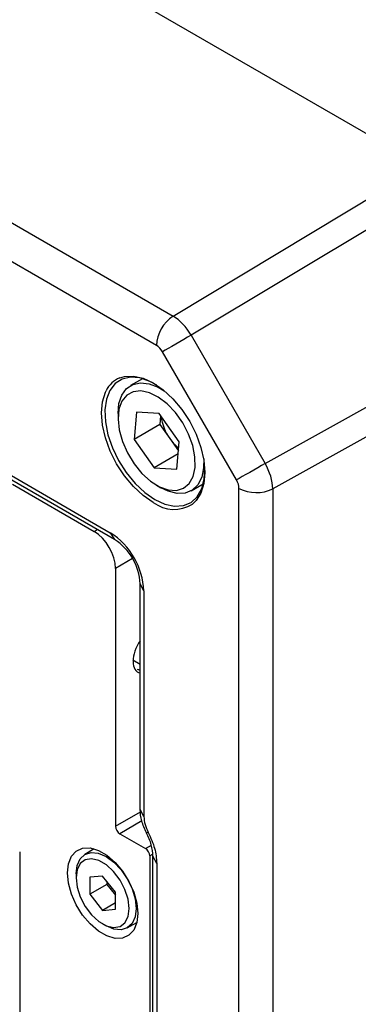
# Model space of a CAD drawing. Units: millimetres. Extents: x 5 to 836, y 5 to 589.
# Drawn here: x 164 to 192, y 439 to 520 of the extents above; entities that cross this region are included whole.
import ezdxf

# ---------------------------------------------------------------- set-up
doc = ezdxf.new("R2010")
doc.units = ezdxf.units.MM

msp = doc.modelspace()

# ---------------------------------------------------------------- linework, layer by layer
at = {"color": 7, "linetype": 'Continuous', "lineweight": 25}
for p, q in [((119.5425, 553.0209), (197.0339, 508.2861)), ((99.5631, 540.331), (176.4681, 495.9348)), ((175.1032, 493.5148), (98.1983, 537.911)), ((176.4681, 495.9348), (197.0339, 508.2861)), ((198.533, 506.7037), (177.9672, 494.3523)), ((184.0629, 483.7942), (205.0434, 495.4273)), ((177.9672, 494.3523), (184.0629, 483.7942)), ((205.6644, 493.3377), (184.6838, 481.7047)), ((181.6986, 482.4292), (175.6029, 492.9873)), ((173.9635, 490.775), (172.9711, 490.2021)), ((171.9354, 487.9128), (171.9354, 487.5046)), ((173.4619, 488.0025), (173.2554, 485.7766)), ((175.3239, 487.8935), (173.4619, 488.0025)), ((176.9793, 485.5588), (175.3239, 487.8935)), ((175.4438, 487.7244), (175.3767, 487.0012)), ((175.3767, 487.0012), (173.2554, 485.7766)), ((175.3767, 487.0012), (176.2044, 485.8339)), ((173.2554, 485.7766), (174.9108, 483.4419)), ((176.2044, 485.8339), (176.9122, 484.8356)), ((176.7728, 483.333), (176.9793, 485.5588)), ((176.8889, 484.5838), (174.9108, 483.4419)), ((174.9108, 483.4419), (176.7728, 483.333)), ((178.9954, 484.16), (178.9883, 483.4282)), ((162.8137, 482.9826), (171.299, 478.0841)), ((171.6521, 477.5212), (163.1668, 482.4196)), ((163.2355, 482.0752), (169.9579, 478.1945)), ((175.1168, 481.9936), (175.4703, 481.7894)), ((177.9707, 481.5416), (178.9631, 482.1145)), ((181.9056, 392.9257), (181.9056, 481.7327)), ((184.6838, 481.7047), (184.6838, 392.8977)), ((169.9579, 478.1945), (170.2218, 478.3468)), ((171.299, 478.0841), (171.6521, 477.5212)), ((173.1379, 475.9534), (171.7232, 475.1368)), ((171.7232, 475.1368), (171.7232, 453.9034)), ((174.0658, 473.2918), (173.7549, 473.879)), ((173.7549, 455.2864), (173.7549, 473.879)), ((174.0658, 473.2918), (174.0658, 454.6993)), ((173.7549, 467.233), (173.1653, 467.5734)), ((171.7232, 453.9034), (173.7825, 455.0921)), ((174.0658, 454.6993), (173.7549, 455.2864)), ((173.8898, 454.3387), (172.0763, 453.2918)), ((172.0763, 453.2918), (174.1986, 452.0667)), ((174.4299, 453.3775), (174.2844, 453.3608)), ((163.827, 451.7983), (163.827, 422.6662)), ((169.9805, 452.0398), (169.1956, 451.5866)), ((174.1986, 452.0667), (174.6809, 452.3451)), ((174.7921, 451.594), (174.5517, 451.4551)), ((174.5517, 451.4551), (174.5517, 414.7381)), ((175.1265, 450.8489), (174.8155, 451.4361)), ((174.8155, 414.2656), (174.8155, 451.4361)), ((175.1265, 450.8489), (175.1265, 413.6784)), ((168.4706, 449.9842), (168.4706, 449.6576)), ((170.6626, 449.8065), (169.6019, 449.7116)), ((169.6019, 449.7116), (169.6019, 448.2973)), ((171.7232, 448.487), (170.6626, 449.8065)), ((171.0161, 449.3667), (171.0161, 449.1138)), ((171.0161, 449.1138), (169.6019, 448.2973)), ((171.0161, 449.1138), (171.7232, 448.2341)), ((169.6019, 448.2973), (170.6626, 446.9779)), ((171.7232, 447.0727), (171.7232, 448.487)), ((171.7232, 447.5902), (170.6626, 446.9779)), ((170.6626, 446.9779), (171.7232, 447.0727)), ((170.6622, 445.8611), (170.945, 445.6978)), ((172.6953, 445.5243), (173.4802, 445.9774))]:
    msp.add_line(p, q, dxfattribs=at)
at = {"color": 7, "linetype": 'Continuous', "lineweight": 25, "flags": 128}
for points in [[(177.9672, 494.3523), (177.6734, 494.1827), (177.3555, 493.9992), (177.0251, 493.8085), (176.6945, 493.6176), (176.3757, 493.4335), (176.0805, 493.2631), (175.8197, 493.1125), (175.6029, 492.9873)], [(175.1345, 490.2389), (174.5518, 490.5547), (173.7354, 490.8323), (172.9695, 490.8949), (172.2854, 490.74), (171.7111, 490.3739), (171.2703, 489.8116), (170.9808, 489.0762), (170.8546, 488.1977), (170.8968, 487.2121), (171.1057, 486.1597), (171.4728, 485.0837), (171.9829, 484.0281), (172.6154, 483.0361), (173.3441, 482.1483), (174.1393, 481.4011), (174.9685, 480.8251), (174.9685, 480.8251)], [(172.0852, 490.85), (172.4675, 490.9616), (173.2041, 490.991), (174.0033, 490.8096), (174.8345, 490.4243), (175.6657, 489.8499), (176.4649, 489.1085), (177.2015, 488.2287), (177.8471, 487.2441), (178.377, 486.1927), (178.7707, 485.1149), (179.0131, 484.052), (179.095, 483.0449), (179.0131, 482.1324), (178.7707, 481.3494), (178.377, 480.7261), (178.079, 480.4427)], [(171.9354, 487.9128), (172.0128, 488.718), (172.2519, 489.4185), (172.6414, 489.9533), (173.1633, 490.2971), (173.7931, 490.4341), (174.5013, 490.3577), (175.2549, 490.0716), (175.751, 489.78)], [(174.8345, 480.5846), (174.0033, 481.159), (173.2041, 481.9003), (172.4675, 482.7802), (171.8219, 483.7647), (171.2921, 484.8161), (170.8984, 485.894), (170.6559, 486.9569), (170.5741, 487.9639), (170.6559, 488.8765), (170.8984, 489.6595), (170.9544, 489.7764)], [(178.283, 483.4684), (178.2719, 484.3279), (178.0908, 485.2596), (177.7493, 486.2133), (177.266, 487.1375), (176.6668, 487.9826), (175.9841, 488.7028), (175.2547, 489.2594), (174.5179, 489.6224), (173.8134, 489.7722), (173.1791, 489.7007), (172.6494, 489.4118), (172.2527, 488.9211), (172.0105, 488.2549), (171.9357, 487.4493), (172.0325, 486.5477), (172.2956, 485.5986), (172.7108, 484.6532), (173.2557, 483.7625), (173.901, 482.9745), (174.6119, 482.3318), (175.35, 481.8688), (176.0756, 481.6107), (176.7495, 481.5713), (177.3354, 481.7527), (177.8018, 482.1452), (178.1234, 482.7275), (178.283, 483.4684)], [(178.9883, 483.4282), (178.8292, 482.6565), (178.513, 482.0353), (178.0546, 481.5934), (177.4754, 481.3515), (176.8024, 481.321), (176.0672, 481.5034), (175.4703, 481.7894)], [(184.0629, 483.7942), (183.7691, 483.6246), (183.4512, 483.4411), (183.1208, 483.2504), (182.7902, 483.0595), (182.4714, 482.8754), (182.1762, 482.705), (181.9154, 482.5544), (181.6986, 482.4292)], [(174.9685, 480.8251), (175.7977, 480.4438), (176.593, 480.2728), (177.3217, 480.3192), (177.9541, 480.581), (178.4643, 481.0476), (178.8314, 481.6998), (179.0403, 482.5109), (179.0845, 483.3966)], [(167.7635, 450.0658), (167.8477, 450.8184), (168.0955, 451.4299), (168.4926, 451.8649), (169.0157, 452.0981), (169.6345, 452.1159), (170.3131, 451.9173), (171.012, 451.5139), (171.6906, 450.929), (172.3095, 450.1967), (172.8326, 449.3595), (173.2296, 448.4661), (173.4775, 447.5684), (173.5617, 446.7185), (173.4775, 445.966), (173.2296, 445.3544), (172.8326, 444.9194), (172.3095, 444.6863), (171.6906, 444.6684), (171.012, 444.867), (170.3131, 445.2705), (169.6345, 445.8554), (169.0157, 446.5877), (168.4926, 447.4249), (168.0955, 448.3183), (167.8477, 449.216), (167.7635, 450.0658)], [(168.4706, 449.9842), (168.5549, 450.6752), (168.8021, 451.2217), (169.1954, 451.5866), (169.708, 451.7448), (170.3049, 451.6858), (170.9454, 451.4134), (171.586, 450.9462), (172.1829, 450.3161), (172.6954, 449.566), (173.0887, 448.7471), (173.336, 447.9151), (173.4203, 447.1268), (173.336, 446.4358), (173.0887, 445.8892), (172.6954, 445.5244), (172.1829, 445.3661), (171.586, 445.4252), (170.9454, 445.6976), (170.945, 445.6978)], [(168.4706, 449.6576), (168.5594, 448.8932), (168.8185, 448.0882), (169.2271, 447.3079), (169.752, 446.6153), (170.3506, 446.0668), (170.9745, 445.7066), (171.5732, 445.564), (172.0981, 445.6505), (172.5066, 445.9591), (172.7658, 446.4649), (172.8546, 447.1268), (172.7658, 447.8912), (172.5066, 448.6961), (172.0981, 449.4765), (171.5732, 450.169), (170.9745, 450.7176), (170.3506, 451.0778), (169.752, 451.2204), (169.2271, 451.1339), (168.8185, 450.8252), (168.5594, 450.3195), (168.4706, 449.6576)]]:
    msp.add_lwpolyline(points, dxfattribs=at)
at = {"color": 7, "linetype": 'Continuous', "lineweight": 25}
for centre, radius, start, end in [((178.1886, 493.3695), 3.0888, 123.850043, 177.304797), ((172.9054, 488.8538), 2.1581, 112.335518, 154.690664), ((179.3854, 488.144), 3.9314, 186.934368, 215.988516), ((179.2076, 487.9246), 3.6593, 214.845055, 231.564784), ((183.3225, 484.4778), 3.0892, 242.699347, 296.146), ((176.5604, 482.884), 2.8751, 233.109259, 301.882871), ((168.0587, 473.0184), 6.0134, 2.605478, 57.394522), ((169.1894, 473.6712), 4.5702, 2.605478, 57.394522)]:
    msp.add_arc(centre, radius, start, end, dxfattribs=at)
for centre, major_axis, ratio, start_param, end_param in [((176.5171, 493.5143), (-1.5299, 2.5806), 0.558238, 4.7061791, 5.4910726), ((175.1029, 492.6979), (-0.4996, 0.8664), 0.5776729, 4.7132279, 5.4981214), ((182.6123, 482.9571), (-1.4697, 2.6153), 0.5582367, 3.9338653, 4.7187588), ((181.1981, 482.1407), (-0.5004, 0.8659), 0.577673, 3.9268192, 4.7117128), ((169.9531, 476.1531), (-1.2499, 2.1651), 0.5789652, 3.9284421, 5.4964993), ((174.4775, 468.3262), (0.9018, 1.7304), 0.5464088, 1.3477426, 3.317331), ((174.3288, 468.4034), (0.8022, 1.5569), 0.5427889, 3.1156397, 3.385883), ((172.0773, 453.7001), (-0.25, 0.433), 0.5789652, 0.7868494, 2.3549067), ((174.1976, 451.6584), (-0.25, 0.433), 0.5789652, 3.9284421, 5.4964993)]:
    msp.add_ellipse(centre, major_axis=major_axis, ratio=ratio, start_param=start_param, end_param=end_param, dxfattribs=at)
for points, knots in [([(174.2844, 453.3608), (174.1309, 453.69), (173.8239, 454.3485), (173.7779, 454.9738), (173.7549, 455.2864)], [0, 0, 0, 0, 0.4999958, 1, 1, 1, 1]), ([(174.0658, 454.6993), (174.0825, 454.4851), (174.1159, 454.0569), (174.3252, 453.604), (174.4299, 453.3775)], [0, 0, 0, 0, 0.5000088, 1, 1, 1, 1]), ([(174.8155, 451.4361), (174.7899, 451.7472), (174.7388, 452.3693), (174.4359, 453.0303), (174.2844, 453.3608)], [0, 0, 0, 0, 0.5000152, 1, 1, 1, 1]), ([(174.4299, 453.3775), (174.6302, 452.9443), (175.0307, 452.0778), (175.0946, 451.2586), (175.1265, 450.8489)], [0, 0, 0, 0, 0.4999912, 1, 1, 1, 1])]:
    msp.add_open_spline(points, degree=3, knots=knots, dxfattribs=at)

doc.saveas('drawing.dxf')
